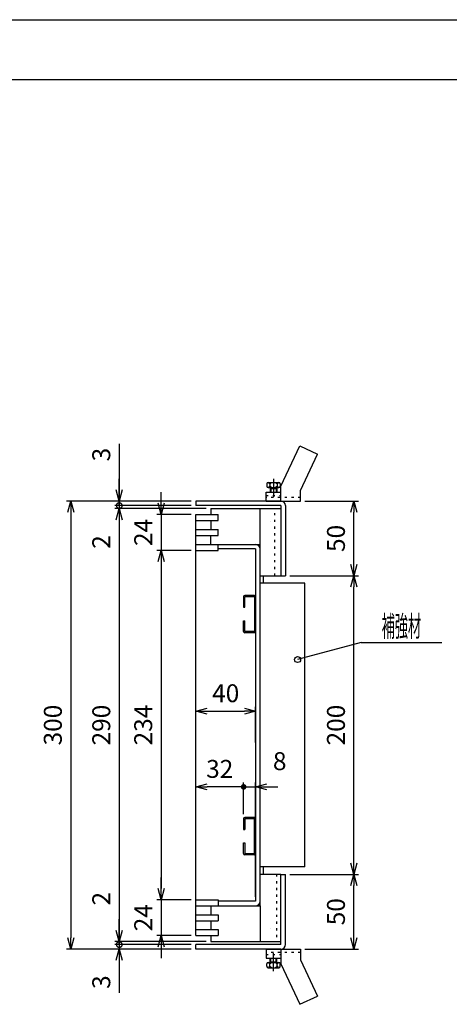
# Model space of a CAD drawing. Units: millimetres. Extents: x -834 to 8467, y -3957 to 1644.
# Drawn here: x 3744 to 4031, y -538 to 121 of the extents above; entities that cross this region are included whole.
import ezdxf
from ezdxf.enums import TextEntityAlignment as Align

# ---------------------------------------------------------------- set-up
doc = ezdxf.new("R2010")
doc.units = ezdxf.units.MM
doc.header["$LTSCALE"] = 3
doc.linetypes.add('CENTER', pattern=[7, 4, -1, 1, -1])
doc.linetypes.add('DOT', pattern=[1.5, 0.5, -1])
doc.layers.add('AM_5', color=3, linetype='Continuous', lineweight=25)
doc.layers.add('AM_BOR', color=7, linetype='Continuous', lineweight=50)
doc.layers.add('M2-0', color=7, linetype='Continuous')
doc.layers.add('M3-0', color=7, linetype='Continuous')
doc.styles.get("Standard").update_dxf_attribs({"font": 'ISOCP.SHX', "bigfont": 'EXTFONT.SHX'})
doc.dimstyles.new('IGS', dxfattribs={"dimscale": 3, "dimtxt": 4.5, "dimasz": 2.5, "dimexe": 1, "dimexo": 1, "dimgap": 1.5, "dimtad": 3, "dimdsep": 46, "dimtxsty": 'STANDARD', "dimblk": 'OPEN30', "dimcen": 0, "dimclrd": 256, "dimclre": 256, "dimclrt": 2, "dimadec": 0, "dimazin": 2, "dimtp": 0.1, "dimtm": 0.1, "dimtfac": 0.71, "dimtmove": 0, "dimatfit": 3, "dimldrblk": 'OPEN30', "dimfxl": 1, "dimlwd": -1, "dimlwe": -1, "dimarcsym": 0})

# ---------------------------------------------------------------- blocks, each defined once
blk = doc.blocks.new('IGS_A3')
blk.add_line((25, 287), (410, 287))
at = {"layer": 'AM_BOR', "color": 1, "lineweight": 25}
blk.add_line((0, 297), (420, 297), dxfattribs=at)
blk = doc.blocks.new('*D440')
at = {"color": 2, "linetype": 'ByBlock'}
for q in [(249.453282, 184.870757), (273.57281, 187.716251)]:
    blk.add_line((260.07281, 187.716251), q, dxfattribs=at)
blk.add_circle((249.453282, 184.870757), 0.5, dxfattribs=at)
at = {"color": 2, "linetype": 'Continuous', "width": 0.565714}
blk.add_text('補強材', height=3.5, dxfattribs=at).set_placement((263.52281, 188.716251), (270.12281, 188.716251), align=Align.FIT)
blk = doc.blocks.new('GENDOT')
blk.add_line((0, 0), (-1, 0))
at = {"const_width": 0.25}
blk.add_lwpolyline([(-0.125, 0, 1), (0.125, 0, 1)], format="xyb", close=True, dxfattribs=at)
blk = doc.blocks.new('_Open30')
at = {"color": 0, "linetype": 'ByBlock', "lineweight": -2}
for p, q in [((-1, 0.268), (0, 0)), ((0, 0), (-1, -0.268)), ((0, 0), (-1, 0))]:
    blk.add_line(p, q, dxfattribs=at)
blk = doc.blocks.new('*D500')
at = {"layer": 'DEFPOINTS', "color": 0, "transparency": 16777216}
for p in [(3901.4, -392.65), (3893.4, -413.95), (3901.4, -469.26)]:
    blk.add_point(p, dxfattribs=at)
at = {"layer": 'M2-0', "color": 3, "transparency": 16777216}
for p, q in [((3885.9, -392.65), (3878.4, -392.65)), ((3893.4, -410.95), (3893.4, -389.65)), ((3893.4, -392.65), (3901.4, -392.65)), ((3901.4, -466.26), (3901.4, -389.65)), ((3908.9, -392.65), (3916.4, -392.65))]:
    blk.add_line(p, q, dxfattribs=at)
at = {"layer": 'M2-0', "color": 3, "transparency": 16777216, "xscale": 7.5, "yscale": 7.5, "zscale": 7.5}
blk.add_blockref('GENDOT', (3893.4, -392.65), dxfattribs=at)
at = {"layer": 'M2-0', "color": 3, "transparency": 16777216, "xscale": 7.5, "yscale": 7.5, "zscale": 7.5, "rotation": 180}
blk.add_blockref('_Open30', (3901.4, -392.65), dxfattribs=at)
at = {"layer": 'M2-0', "color": 2, "transparency": 16777216, "insert": (3917.55, -376.97), "char_height": 12, "attachment_point": 5}
blk.add_mtext('8', dxfattribs=at)
blk = doc.blocks.new('*D512')
at = {"layer": 'DEFPOINTS', "color": 0, "transparency": 16777216}
for p in [(3861.4, -201.26), (3777.75, -501.26), (3861.4, -501.26)]:
    blk.add_point(p, dxfattribs=at)
at = {"layer": 'M2-0', "color": 3, "transparency": 16777216}
for p, q in [((3858.4, -201.26), (3774.75, -201.26)), ((3777.75, -208.76), (3777.75, -493.76)), ((3858.4, -501.26), (3774.75, -501.26))]:
    blk.add_line(p, q, dxfattribs=at)
at = {"layer": 'M2-0', "color": 3, "transparency": 16777216, "xscale": 7.5, "yscale": 7.5, "zscale": 7.5}
for p, rotation in [((3777.75, -201.26), 90), ((3777.75, -501.26), 270)]:
    blk.add_blockref('_Open30', p, dxfattribs=dict(at, rotation=rotation))
at = {"layer": 'M2-0', "color": 2, "transparency": 16777216, "insert": (3767.25, -351.26), "char_height": 12, "attachment_point": 5, "rotation": 90}
blk.add_mtext('300', dxfattribs=at)
blk = doc.blocks.new('_DotSmall')
at = {"color": 0, "linetype": 'ByBlock', "const_width": 0.5}
blk.add_lwpolyline([(-0.0625, 0, 1), (0.0625, 0, 1)], format="xyb", close=True, dxfattribs=at)
blk = doc.blocks.new('*D513')
at = {"layer": 'DEFPOINTS', "color": 0, "transparency": 16777216}
for p in [(3861.4, -498.26), (3810.18, -501.26), (3861.4, -501.26)]:
    blk.add_point(p, dxfattribs=at)
at = {"layer": 'M2-0', "color": 3, "transparency": 16777216}
for p, q in [((3810.18, -498.26), (3810.18, -490.76)), ((3858.4, -498.26), (3807.18, -498.26)), ((3810.18, -498.26), (3810.18, -501.26)), ((3858.4, -501.26), (3807.18, -501.26)), ((3810.18, -508.76), (3810.18, -530.56))]:
    blk.add_line(p, q, dxfattribs=at)
at = {"layer": 'M2-0', "color": 3, "transparency": 16777216, "xscale": 7.5, "yscale": 7.5, "zscale": 7.5}
for name, p, rotation in [('_DotSmall', (3810.18, -498.26), 270), ('_Open30', (3810.18, -501.26), 90)]:
    blk.add_blockref(name, p, dxfattribs=dict(at, rotation=rotation))
at = {"layer": 'M2-0', "color": 2, "transparency": 16777216, "insert": (3799.68, -523.41), "char_height": 12, "attachment_point": 5, "rotation": 90}
blk.add_mtext('3', dxfattribs=at)
blk = doc.blocks.new('*D514')
at = {"layer": 'DEFPOINTS', "color": 0, "transparency": 16777216}
for p in [(3810.18, -498.26), (3861.4, -498.26), (3871.4, -496.26)]:
    blk.add_point(p, dxfattribs=at)
at = {"layer": 'M2-0', "color": 3, "transparency": 16777216}
for p, q in [((3810.18, -460.14), (3810.18, -496.26)), ((3810.18, -488.76), (3810.18, -481.26)), ((3868.4, -496.26), (3807.18, -496.26)), ((3858.4, -498.26), (3807.18, -498.26)), ((3810.18, -496.26), (3810.18, -498.26)), ((3810.18, -496.26), (3810.18, -498.26)), ((3810.18, -498.26), (3810.18, -505.76))]:
    blk.add_line(p, q, dxfattribs=at)
at = {"layer": 'M2-0', "color": 3, "transparency": 16777216, "xscale": 7.5, "yscale": 7.5, "zscale": 7.5}
for name, p, rotation in [('_Open30', (3810.18, -496.26), 270), ('_DotSmall', (3810.18, -498.26), 90)]:
    blk.add_blockref(name, p, dxfattribs=dict(at, rotation=rotation))
at = {"layer": 'M2-0', "color": 2, "transparency": 16777216, "insert": (3799.67, -467.56), "char_height": 12, "attachment_point": 5, "rotation": 90}
blk.add_mtext('2', dxfattribs=at)
blk = doc.blocks.new('*D515')
at = {"layer": 'DEFPOINTS', "color": 0, "transparency": 16777216}
for p in [(3871.4, -206.26), (3810.18, -496.26), (3871.4, -496.26)]:
    blk.add_point(p, dxfattribs=at)
at = {"layer": 'M2-0', "color": 3, "transparency": 16777216}
for p, q in [((3868.4, -206.26), (3807.18, -206.26)), ((3810.18, -213.76), (3810.18, -488.76)), ((3868.4, -496.26), (3807.18, -496.26))]:
    blk.add_line(p, q, dxfattribs=at)
at = {"layer": 'M2-0', "color": 3, "transparency": 16777216, "xscale": 7.5, "yscale": 7.5, "zscale": 7.5}
for p, rotation in [((3810.18, -206.26), 90), ((3810.18, -496.26), 270)]:
    blk.add_blockref('_Open30', p, dxfattribs=dict(at, rotation=rotation))
at = {"layer": 'M2-0', "color": 2, "transparency": 16777216, "insert": (3799.67, -351.26), "char_height": 12, "attachment_point": 5, "rotation": 90}
blk.add_mtext('290', dxfattribs=at)
blk = doc.blocks.new('*D516')
at = {"layer": 'DEFPOINTS', "color": 0, "transparency": 16777216}
for p in [(3861.4, -204.26), (3810.18, -206.26), (3871.4, -206.26)]:
    blk.add_point(p, dxfattribs=at)
at = {"layer": 'M2-0', "color": 3, "transparency": 16777216}
for p, q in [((3810.18, -204.26), (3810.18, -196.76)), ((3858.4, -204.26), (3807.18, -204.26)), ((3810.18, -204.26), (3810.18, -206.26)), ((3868.4, -206.26), (3807.18, -206.26)), ((3810.18, -213.76), (3810.18, -236.09))]:
    blk.add_line(p, q, dxfattribs=at)
at = {"layer": 'M2-0', "color": 3, "transparency": 16777216, "xscale": 7.5, "yscale": 7.5, "zscale": 7.5}
for name, p, rotation in [('_DotSmall', (3810.18, -204.26), 270), ('_Open30', (3810.18, -206.26), 90)]:
    blk.add_blockref(name, p, dxfattribs=dict(at, rotation=rotation))
at = {"layer": 'M2-0', "color": 2, "transparency": 16777216, "insert": (3799.67, -228.67), "char_height": 12, "attachment_point": 5, "rotation": 90}
blk.add_mtext('2', dxfattribs=at)
blk = doc.blocks.new('*D517')
at = {"layer": 'DEFPOINTS', "color": 0, "transparency": 16777216}
for p in [(3810.18, -204.26), (3861.4, -201.26), (3861.4, -204.26)]:
    blk.add_point(p, dxfattribs=at)
at = {"layer": 'M2-0', "color": 3, "transparency": 16777216}
for p, q in [((3810.18, -162.98), (3810.18, -201.26)), ((3810.18, -193.76), (3810.18, -186.26)), ((3858.4, -201.26), (3807.18, -201.26)), ((3858.4, -204.26), (3807.18, -204.26)), ((3810.18, -201.26), (3810.18, -204.26)), ((3810.18, -201.26), (3810.18, -204.26)), ((3810.18, -204.26), (3810.18, -211.76))]:
    blk.add_line(p, q, dxfattribs=at)
at = {"layer": 'M2-0', "color": 3, "transparency": 16777216, "xscale": 7.5, "yscale": 7.5, "zscale": 7.5}
for name, p, rotation in [('_Open30', (3810.18, -201.26), 270), ('_DotSmall', (3810.18, -204.26), 90)]:
    blk.add_blockref(name, p, dxfattribs=dict(at, rotation=rotation))
at = {"layer": 'M2-0', "color": 2, "transparency": 16777216, "insert": (3799.68, -170.13), "char_height": 12, "attachment_point": 5, "rotation": 90}
blk.add_mtext('3', dxfattribs=at)
blk = doc.blocks.new('*D518')
at = {"layer": 'DEFPOINTS', "color": 0, "transparency": 16777216}
for p in [(3861.4, -468.26), (3838.25, -492.26), (3861.4, -492.26)]:
    blk.add_point(p, dxfattribs=at)
at = {"layer": 'M2-0', "color": 3, "transparency": 16777216}
for p, q in [((3838.25, -460.76), (3838.25, -453.26)), ((3858.4, -468.26), (3835.25, -468.26)), ((3838.25, -468.26), (3838.25, -492.26)), ((3858.4, -492.26), (3835.25, -492.26)), ((3838.25, -499.76), (3838.25, -507.26))]:
    blk.add_line(p, q, dxfattribs=at)
at = {"layer": 'M2-0', "color": 3, "transparency": 16777216, "xscale": 7.5, "yscale": 7.5, "zscale": 7.5}
for p, rotation in [((3838.25, -468.26), 270), ((3838.25, -492.26), 90)]:
    blk.add_blockref('_Open30', p, dxfattribs=dict(at, rotation=rotation))
at = {"layer": 'M2-0', "color": 2, "transparency": 16777216, "insert": (3827.75, -480.26), "char_height": 12, "attachment_point": 5, "rotation": 90}
blk.add_mtext('24', dxfattribs=at)
blk = doc.blocks.new('*D519')
at = {"layer": 'DEFPOINTS', "color": 0, "transparency": 16777216}
for p in [(3861.4, -234.26), (3838.25, -468.26), (3861.4, -468.26)]:
    blk.add_point(p, dxfattribs=at)
at = {"layer": 'M2-0', "color": 3, "transparency": 16777216}
for p, q in [((3858.4, -234.26), (3835.25, -234.26)), ((3838.25, -241.76), (3838.25, -460.76)), ((3858.4, -468.26), (3835.25, -468.26))]:
    blk.add_line(p, q, dxfattribs=at)
at = {"layer": 'M2-0', "color": 3, "transparency": 16777216, "xscale": 7.5, "yscale": 7.5, "zscale": 7.5}
for p, rotation in [((3838.25, -234.26), 90), ((3838.25, -468.26), 270)]:
    blk.add_blockref('_Open30', p, dxfattribs=dict(at, rotation=rotation))
at = {"layer": 'M2-0', "color": 2, "transparency": 16777216, "insert": (3827.75, -351.26), "char_height": 12, "attachment_point": 5, "rotation": 90}
blk.add_mtext('234', dxfattribs=at)
blk = doc.blocks.new('*D520')
at = {"layer": 'DEFPOINTS', "color": 0, "transparency": 16777216}
for p in [(3861.4, -210.26), (3838.25, -234.26), (3861.4, -234.26)]:
    blk.add_point(p, dxfattribs=at)
at = {"layer": 'M2-0', "color": 3, "transparency": 16777216}
for p, q in [((3838.25, -202.76), (3838.25, -195.26)), ((3858.4, -210.26), (3835.25, -210.26)), ((3838.25, -210.26), (3838.25, -234.26)), ((3858.4, -234.26), (3835.25, -234.26)), ((3838.25, -241.76), (3838.25, -249.26))]:
    blk.add_line(p, q, dxfattribs=at)
at = {"layer": 'M2-0', "color": 3, "transparency": 16777216, "xscale": 7.5, "yscale": 7.5, "zscale": 7.5}
for p, rotation in [((3838.25, -210.26), 270), ((3838.25, -234.26), 90)]:
    blk.add_blockref('_Open30', p, dxfattribs=dict(at, rotation=rotation))
at = {"layer": 'M2-0', "color": 2, "transparency": 16777216, "insert": (3827.75, -222.26), "char_height": 12, "attachment_point": 5, "rotation": 90}
blk.add_mtext('24', dxfattribs=at)
blk = doc.blocks.new('*D521')
at = {"layer": 'DEFPOINTS', "color": 0, "transparency": 16777216}
for p in [(3931.4, -201.26), (3967.24, -201.26), (3921.4, -251.26)]:
    blk.add_point(p, dxfattribs=at)
at = {"layer": 'M2-0', "color": 3, "transparency": 16777216}
for p, q in [((3934.4, -201.26), (3970.24, -201.26)), ((3967.24, -243.76), (3967.24, -208.76)), ((3924.4, -251.26), (3970.24, -251.26))]:
    blk.add_line(p, q, dxfattribs=at)
at = {"layer": 'M2-0', "color": 3, "transparency": 16777216, "xscale": 7.5, "yscale": 7.5, "zscale": 7.5}
for p, rotation in [((3967.24, -201.26), 90), ((3967.24, -251.26), 270)]:
    blk.add_blockref('_Open30', p, dxfattribs=dict(at, rotation=rotation))
at = {"layer": 'M2-0', "color": 2, "transparency": 16777216, "insert": (3956.74, -226.26), "char_height": 12, "attachment_point": 5, "rotation": 90}
blk.add_mtext('50', dxfattribs=at)
blk = doc.blocks.new('*D522')
at = {"layer": 'DEFPOINTS', "color": 0, "transparency": 16777216}
for p in [(3921.4, -251.26), (3967.24, -251.26), (3921.4, -451.26)]:
    blk.add_point(p, dxfattribs=at)
at = {"layer": 'M2-0', "color": 3, "transparency": 16777216}
for p, q in [((3924.4, -251.26), (3970.24, -251.26)), ((3967.24, -443.76), (3967.24, -258.76)), ((3924.4, -451.26), (3970.24, -451.26))]:
    blk.add_line(p, q, dxfattribs=at)
at = {"layer": 'M2-0', "color": 3, "transparency": 16777216, "xscale": 7.5, "yscale": 7.5, "zscale": 7.5}
for p, rotation in [((3967.24, -251.26), 90), ((3967.24, -451.26), 270)]:
    blk.add_blockref('_Open30', p, dxfattribs=dict(at, rotation=rotation))
at = {"layer": 'M2-0', "color": 2, "transparency": 16777216, "insert": (3956.74, -351.26), "char_height": 12, "attachment_point": 5, "rotation": 90}
blk.add_mtext('200', dxfattribs=at)
blk = doc.blocks.new('*D523')
at = {"layer": 'DEFPOINTS', "color": 0, "transparency": 16777216}
for p in [(3921.4, -451.26), (3967.24, -451.26), (3931.4, -501.26)]:
    blk.add_point(p, dxfattribs=at)
at = {"layer": 'M2-0', "color": 3, "transparency": 16777216}
for p, q in [((3924.4, -451.26), (3970.24, -451.26)), ((3967.24, -493.76), (3967.24, -458.76)), ((3934.4, -501.26), (3970.24, -501.26))]:
    blk.add_line(p, q, dxfattribs=at)
at = {"layer": 'M2-0', "color": 3, "transparency": 16777216, "xscale": 7.5, "yscale": 7.5, "zscale": 7.5}
for p, rotation in [((3967.24, -451.26), 90), ((3967.24, -501.26), 270)]:
    blk.add_blockref('_Open30', p, dxfattribs=dict(at, rotation=rotation))
at = {"layer": 'M2-0', "color": 2, "transparency": 16777216, "insert": (3956.74, -476.26), "char_height": 12, "attachment_point": 5, "rotation": 90}
blk.add_mtext('50', dxfattribs=at)
blk = doc.blocks.new('*D496')
at = {"layer": 'DEFPOINTS', "color": 0, "transparency": 16777216}
for p in [(3901.4, -341.98), (3861.4, -365.84), (3901.4, -365.84)]:
    blk.add_point(p, dxfattribs=at)
at = {"layer": 'M2-0', "color": 3, "transparency": 16777216}
for p, q in [((3861.4, -362.84), (3861.4, -338.98)), ((3868.9, -341.98), (3893.9, -341.98)), ((3901.4, -362.84), (3901.4, -338.98))]:
    blk.add_line(p, q, dxfattribs=at)
at = {"layer": 'M2-0', "color": 3, "transparency": 16777216, "xscale": 7.5, "yscale": 7.5, "zscale": 7.5, "rotation": 180}
blk.add_blockref('_Open30', (3861.4, -341.98), dxfattribs=at)
at = {"layer": 'M2-0', "color": 3, "transparency": 16777216, "xscale": 7.5, "yscale": 7.5, "zscale": 7.5}
blk.add_blockref('_Open30', (3901.4, -341.98), dxfattribs=at)
at = {"layer": 'M2-0', "color": 2, "transparency": 16777216, "insert": (3881.4, -331.48), "char_height": 12, "attachment_point": 5}
blk.add_mtext('40', dxfattribs=at)
blk = doc.blocks.new('*D531')
at = {"layer": 'AM_5', "transparency": 16777216}
for p, q in [((3861.4, -409.56), (3861.4, -389.65)), ((3885.9, -392.65), (3868.9, -392.65)), ((3893.4, -410.95), (3893.4, -389.65))]:
    blk.add_line(p, q, dxfattribs=at)
at = {"layer": 'DEFPOINTS', "color": 0, "transparency": 16777216}
for p in [(3861.4, -392.65), (3861.4, -412.56), (3893.4, -413.95)]:
    blk.add_point(p, dxfattribs=at)
at = {"layer": 'AM_5', "transparency": 16777216, "xscale": 7.5, "yscale": 7.5, "zscale": 7.5, "rotation": 180}
blk.add_blockref('_Open30', (3861.4, -392.65), dxfattribs=at)
at = {"layer": 'AM_5', "transparency": 16777216, "xscale": 7.5, "yscale": 7.5, "zscale": 7.5}
blk.add_blockref('GENDOT', (3893.4, -392.65), dxfattribs=at)
at = {"layer": 'AM_5', "color": 2, "transparency": 16777216, "insert": (3877.4, -382.15), "char_height": 12, "attachment_point": 5}
blk.add_mtext('32', dxfattribs=at)

msp = doc.modelspace()

# ---------------------------------------------------------------- linework, layer by layer
at = {"layer": 'M2-0', "color": 7, "linetype": 'Continuous'}
for p, q in [((3918.396, -191.261), (3930.986, -164.261)), ((3930.986, -164.261), (3942.768, -169.755)), ((3931.396, -194.143), (3942.768, -169.755)), ((3908.896, -189.761), (3908.896, -191.261)), ((3909.896, -188.761), (3916.896, -188.761)), ((3910.896, -189.761), (3910.896, -191.261)), ((3915.896, -189.761), (3915.896, -191.261)), ((3917.896, -189.761), (3917.896, -191.261)), ((3908.396, -201.261), (3908.396, -195.261)), ((3908.396, -195.261), (3918.396, -195.261)), ((3909.896, -192.261), (3916.896, -192.261)), ((3911.146, -192.761), (3915.646, -192.761)), ((3911.146, -192.761), (3911.146, -195.261)), ((3911.646, -192.261), (3911.646, -195.261)), ((3915.146, -192.261), (3915.146, -195.261)), ((3915.646, -192.761), (3915.646, -195.261)), ((3918.396, -201.261), (3918.396, -191.261)), ((3931.396, -201.261), (3931.396, -194.143)), ((3861.396, -201.261), (3861.396, -204.261)), ((3918.396, -201.261), (3861.396, -201.261)), ((3918.396, -204.261), (3861.396, -204.261)), ((3908.396, -201.261), (3931.396, -201.261)), ((3918.396, -204.261), (3918.396, -251.261)), ((3921.396, -204.261), (3921.396, -251.261)), ((3861.396, -492.261), (3861.396, -210.261)), ((3861.396, -210.261), (3876.396, -210.261)), ((3871.396, -206.261), (3918.396, -206.261)), ((3871.396, -206.261), (3871.396, -210.261)), ((3876.396, -214.261), (3876.396, -210.261)), ((3904.396, -230.261), (3904.396, -206.261)), ((3861.396, -214.261), (3876.396, -214.261)), ((3871.396, -214.261), (3871.396, -220.261)), ((3861.396, -220.261), (3876.396, -220.261)), ((3876.396, -224.261), (3876.396, -220.261)), ((3861.396, -224.261), (3876.396, -224.261)), ((3861.396, -230.261), (3904.396, -230.261)), ((3871.396, -230.261), (3871.396, -224.261)), ((3876.396, -234.261), (3876.396, -230.261)), ((3904.396, -472.261), (3904.396, -230.261)), ((3861.396, -234.261), (3876.396, -234.261)), ((3901.396, -233.261), (3876.396, -233.261)), ((3901.396, -233.261), (3901.396, -469.261)), ((3904.396, -251.261), (3918.396, -251.261)), ((3934.396, -256.261), (3904.396, -256.261)), ((3906.396, -251.261), (3906.396, -256.261)), ((3918.396, -251.261), (3921.396, -251.261)), ((3934.396, -446.261), (3934.396, -256.261)), ((3893.396, -265.176), (3893.396, -272.376)), ((3900.596, -264.376), (3894.196, -264.376)), ((3894.196, -272.376), (3894.196, -265.176)), ((3894.196, -265.176), (3900.596, -265.176)), ((3900.596, -265.176), (3900.596, -288.576)), ((3893.396, -272.376), (3894.196, -272.376)), ((3893.396, -288.576), (3893.396, -281.376)), ((3893.396, -281.376), (3894.196, -281.376)), ((3894.196, -288.576), (3894.196, -281.376)), ((3900.596, -288.576), (3894.196, -288.576)), ((3900.596, -289.376), (3894.196, -289.376)), ((3893.396, -413.946), (3893.396, -421.146)), ((3900.596, -413.146), (3894.196, -413.146)), ((3894.196, -413.946), (3894.196, -421.146)), ((3900.596, -413.946), (3894.196, -413.946)), ((3900.596, -437.346), (3900.596, -413.946)), ((3893.396, -421.146), (3894.196, -421.146)), ((3893.396, -437.346), (3893.396, -430.146)), ((3893.396, -430.146), (3894.196, -430.146)), ((3894.196, -430.146), (3894.196, -437.346)), ((3894.196, -437.346), (3900.596, -437.346)), ((3900.596, -438.146), (3894.196, -438.146)), ((3934.396, -446.261), (3904.396, -446.261)), ((3906.396, -446.261), (3906.396, -451.261)), ((3918.396, -451.261), (3904.396, -451.261)), ((3918.396, -498.261), (3918.396, -451.261)), ((3918.396, -451.261), (3921.396, -451.261)), ((3921.396, -498.261), (3921.396, -451.261)), ((3861.396, -468.261), (3876.396, -468.261)), ((3861.396, -472.261), (3904.396, -472.261)), ((3871.396, -472.261), (3871.396, -478.261)), ((3876.396, -468.261), (3876.396, -472.261)), ((3901.396, -469.261), (3876.396, -469.261)), ((3904.396, -472.261), (3904.396, -496.261)), ((3861.396, -478.261), (3876.396, -478.261)), ((3876.396, -478.261), (3876.396, -482.261)), ((3861.396, -482.261), (3876.396, -482.261)), ((3871.396, -482.261), (3871.396, -488.261)), ((3861.396, -488.261), (3876.396, -488.261)), ((3861.396, -492.261), (3876.396, -492.261)), ((3871.396, -492.261), (3871.396, -496.261)), ((3876.396, -488.261), (3876.396, -492.261)), ((3918.396, -498.261), (3861.396, -498.261)), ((3861.396, -501.261), (3861.396, -498.261)), ((3871.396, -496.261), (3918.396, -496.261)), ((3918.396, -501.261), (3861.396, -501.261)), ((3908.396, -501.261), (3931.396, -501.261)), ((3908.396, -501.261), (3908.396, -507.261)), ((3908.396, -507.261), (3918.396, -507.261)), ((3911.146, -509.761), (3911.146, -507.261)), ((3911.646, -510.261), (3911.646, -507.261)), ((3915.146, -510.261), (3915.146, -507.261)), ((3915.646, -509.761), (3915.646, -507.261)), ((3918.396, -501.261), (3918.396, -511.261)), ((3931.396, -501.261), (3931.396, -508.379)), ((3908.896, -512.761), (3908.896, -511.261)), ((3909.896, -510.261), (3916.896, -510.261)), ((3909.896, -513.761), (3916.896, -513.761)), ((3910.896, -512.761), (3910.896, -511.261)), ((3911.146, -509.761), (3915.646, -509.761)), ((3915.896, -512.761), (3915.896, -511.261)), ((3917.896, -512.761), (3917.896, -511.261)), ((3918.396, -511.261), (3930.986, -538.261)), ((3931.396, -508.379), (3942.768, -532.767)), ((3930.986, -538.261), (3942.768, -532.767))]:
    msp.add_line(p, q, dxfattribs=at)
at = {"layer": 'M2-0', "color": 6, "linetype": 'CENTER'}
for p, q in [((3913.396, -186.452), (3913.396, -199.837)), ((3913.396, -516.07), (3913.396, -502.685))]:
    msp.add_line(p, q, dxfattribs=at)
at = {"layer": 'M2-0', "color": 7, "linetype": 'DOT'}
for p, q in [((3908.396, -197.561), (3918.396, -197.561)), ((3931.396, -198.961), (3908.396, -198.961)), ((3931.396, -503.561), (3908.396, -503.561)), ((3908.396, -504.961), (3918.396, -504.961))]:
    msp.add_line(p, q, dxfattribs=at)
at = {"layer": 'M2-0', "color": 2, "linetype": 'DOT'}
for p, q in [((3914.396, -251.261), (3914.396, -206.261)), ((3911.106, -215.25), (3911.124, -215.25)), ((3915.396, -451.261), (3915.396, -496.261)), ((3911.106, -487.272), (3911.124, -487.272))]:
    msp.add_line(p, q, dxfattribs=at)
at = {"layer": 'M2-0', "color": 7, "linetype": 'Continuous'}
for centre, radius, start, end in [((3909.896, -189.761), 1, 0, 180), ((3913.396, -192.386), 3.625, 46.397181, 133.602819), ((3916.896, -189.761), 1, 0, 180), ((3909.896, -191.261), 1, 180, 0), ((3913.396, -188.636), 3.625, 226.397181, 313.602819), ((3916.896, -191.261), 1, 180, 0), ((3918.396, -204.261), 3, 0, 90), ((3901.396, -233.261), 3, 0, 90), ((3894.196, -265.176), 0.8, 90, 180), ((3900.596, -265.176), 0.8, 0, 90), ((3894.196, -288.576), 0.8, 180, 270), ((3900.596, -288.576), 0.8, 270, 0), ((3894.196, -413.946), 0.8, 90, 180), ((3900.596, -413.946), 0.8, 0, 90), ((3894.196, -437.346), 0.8, 180, 270), ((3900.596, -437.346), 0.8, 270, 0), ((3901.396, -469.261), 3, 270, 0), ((3918.396, -498.261), 3, 270, 0), ((3909.896, -511.261), 1, 0, 180), ((3909.896, -512.761), 1, 180, 0), ((3913.396, -513.886), 3.625, 46.397181, 133.602819), ((3913.396, -510.136), 3.625, 226.397181, 313.602819), ((3916.896, -511.261), 1, 0, 180), ((3916.896, -512.761), 1, 180, 0)]:
    msp.add_arc(centre, radius, start, end, dxfattribs=at)

# ---------------------------------------------------------------- block references
at = {"layer": 'M2-0', "xscale": 4, "yscale": 4, "zscale": 4}
msp.add_blockref('*D440', (2931.729, -1046.869), dxfattribs=at)
at = {"layer": 'M3-0', "lineweight": 0, "xscale": 4, "yscale": 4, "zscale": 4}
msp.add_blockref('IGS_A3', (2891.729, -1066.869), dxfattribs=at)

# ---------------------------------------------------------------- dimensions: what is measured, and where the dimension line sits
at = {"layer": 'AM_5'}
dim = msp.add_linear_dim(base=(3861.396, -392.652), p1=(3893.396, -413.946), p2=(3861.396, -412.565), dimstyle='IGS', override={"dimtxt": 4, "dimblk1": 'GENDOT', "dimblk2": 'Open30', "dimsah": 1, "dimtix": 1}, dxfattribs=at)
dim.commit()
dim.dimension.update_dxf_attribs({"geometry": '*D531', "text_midpoint": (3877.396, -382.151)})
at = {"layer": 'M2-0', "color": 2}
for base, p1, p2, angle, override, picture, middle in [((3810.175, -204.261), (3861.396, -201.261), (3861.396, -204.261), 90, {"dimtxt": 4, "dimblk1": 'Open30', "dimblk2": 'DotSmall', "dimsah": 1, "dimclrd": 3, "dimclre": 3, "dimtmove": 1}, '*D517', (3810.415, -170.128)), ((3901.396, -392.652), (3893.396, -413.946), (3901.396, -469.261), 180, {"dimtxt": 4, "dimblk1": 'GENDOT', "dimblk2": 'Open30', "dimsah": 1, "dimclrd": 3, "dimclre": 3, "dimtix": 1, "dimtmove": 1}, '*D500', (3917.548, -387.475)), ((3810.175, -498.261), (3871.396, -496.261), (3861.396, -498.261), 90, {"dimtxt": 4, "dimblk1": 'Open30', "dimblk2": 'DotSmall', "dimsah": 1, "dimclrd": 3, "dimclre": 3, "dimtmove": 1}, '*D514', (3810.569, -467.555))]:
    dim = msp.add_linear_dim(base=base, p1=p1, p2=p2, angle=angle, dimstyle='IGS', override=override, dxfattribs=at)
    dim.commit()
    dim.dimension.update_dxf_attribs({"geometry": picture, "text_midpoint": middle, "dimtype": 160})
for base, p1, p2, angle, override, picture, middle in [((3810.175, -206.261), (3861.396, -204.261), (3871.396, -206.261), 90, {"dimtxt": 4, "dimblk1": 'DotSmall', "dimblk2": 'Open30', "dimsah": 1, "dimclrd": 3, "dimclre": 3}, '*D516', (3799.674, -228.674)), ((3838.25, -234.261), (3861.396, -210.261), (3861.396, -234.261), 90, {"dimtxt": 4, "dimclrd": 3, "dimclre": 3}, '*D520', (3827.748, -222.261)), ((3777.752, -501.261), (3861.396, -201.261), (3861.396, -501.261), 90, {"dimtxt": 4, "dimclrd": 3, "dimclre": 3}, '*D512', (3767.252, -351.261)), ((3967.244, -201.261), (3921.396, -251.261), (3931.396, -201.261), 270, {"dimtxt": 4, "dimclrd": 3, "dimclre": 3}, '*D521', (3956.744, -226.261)), ((3810.175, -496.261), (3871.396, -206.261), (3871.396, -496.261), 90, {"dimtxt": 4, "dimclrd": 3, "dimclre": 3}, '*D515', (3799.674, -351.261)), ((3838.25, -468.261), (3861.396, -234.261), (3861.396, -468.261), 90, {"dimtxt": 4, "dimclrd": 3, "dimclre": 3}, '*D519', (3827.748, -351.261)), ((3967.244, -251.261), (3921.396, -451.261), (3921.396, -251.261), 270, {"dimtxt": 4, "dimclrd": 3, "dimclre": 3}, '*D522', (3956.743, -351.261)), ((3901.396, -341.985), (3861.396, -365.836), (3901.396, -365.836), 180, {"dimtxt": 4, "dimclrd": 3, "dimclre": 3}, '*D496', (3881.396, -331.485)), ((3838.25, -492.261), (3861.396, -468.261), (3861.396, -492.261), 90, {"dimtxt": 4, "dimclrd": 3, "dimclre": 3}, '*D518', (3827.748, -480.261)), ((3967.244, -451.261), (3931.396, -501.261), (3921.396, -451.261), 270, {"dimtxt": 4, "dimclrd": 3, "dimclre": 3}, '*D523', (3956.744, -476.261)), ((3810.175, -501.261), (3861.396, -498.261), (3861.396, -501.261), 90, {"dimtxt": 4, "dimblk1": 'DotSmall', "dimblk2": 'Open30', "dimsah": 1, "dimclrd": 3, "dimclre": 3}, '*D513', (3799.675, -523.41))]:
    dim = msp.add_linear_dim(base=base, p1=p1, p2=p2, angle=angle, dimstyle='IGS', override=override, dxfattribs=at)
    dim.commit()
    dim.dimension.update_dxf_attribs({"geometry": picture, "text_midpoint": middle})

doc.saveas('drawing.dxf')
